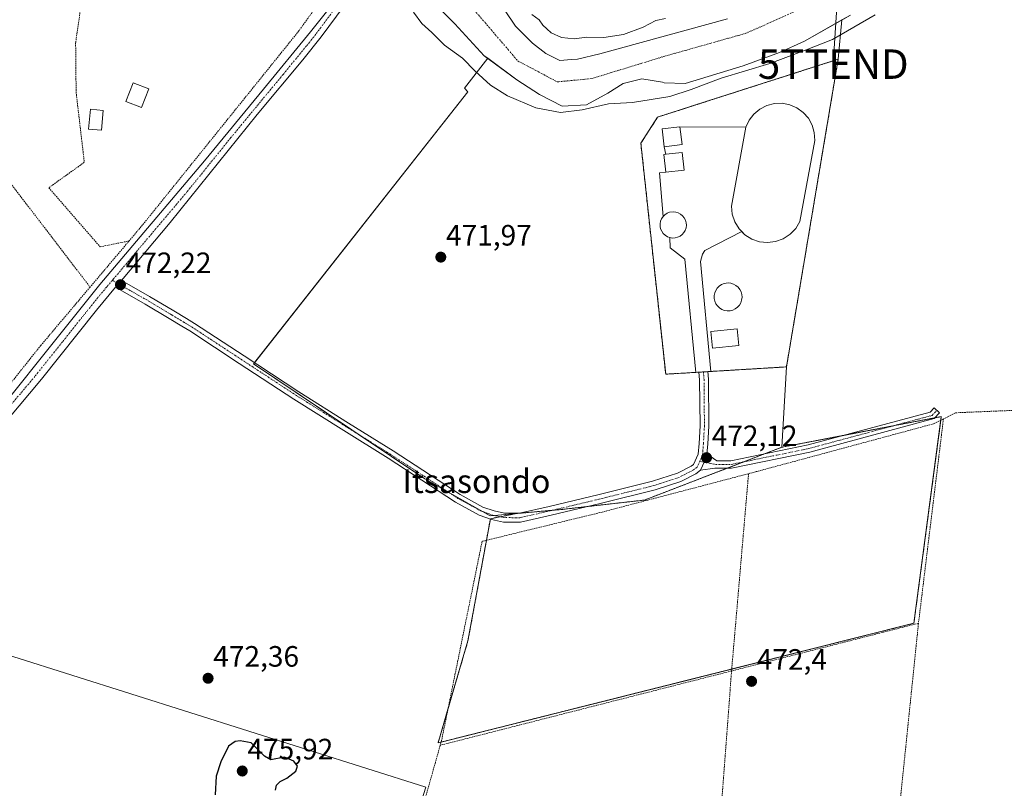
# Model space of a CAD drawing. Units: metres. Extents: x 579889 to 583320, y 4752031 to 4754384.
# Drawn here: x 580250 to 580585, y 4752706 to 4752967 of the extents above; entities that cross this region are included whole.
import ezdxf
from ezdxf.enums import TextEntityAlignment as Align

# ---------------------------------------------------------------- set-up
doc = ezdxf.new("R2010")
doc.units = ezdxf.units.M
doc.header["$MEASUREMENT"] = 0
for name, pattern in [('TRAZO_Y_PUNTO', [1, 0.5, -0.25, 0, -0.25]), ('TRAZOS', [0.75, 0.5, -0.25]), ('TRAZOSX2', [1.5, 1, -0.5])]:
    doc.linetypes.add(name, pattern=pattern)
doc.layers.get('0').update_dxf_attribs({"lineweight": 5})
for name, color, linetype, lineweight in [('Alambrada', 19, 'TRAZOS', 0), ('Arbolado forestal', 92, 'TRAZOS', 0), ('Arbolado forestal CxS', 92, 'Continuous', 0), ('Camino', 19, 'Continuous', 0), ('Camino Cxs', 19, 'Continuous', 0), ('Camino eje', 39, 'TRAZO_Y_PUNTO', 13), ('Carátula', 7, 'Continuous', 5), ('Corriente natural Cxs', 5, 'Continuous', 13), ('Corriente natural eje', 5, 'TRAZO_Y_PUNTO', 0), ('Corriente natural superficial', 5, 'Continuous', 13), ('Cultivos herbáceos CxS', 92, 'Continuous', 0), ('Curva de nivel maestra', 36, 'Continuous', 30), ('Curva de nivel normal', 36, 'Continuous', 0), ('Depósito de residuos', 6, 'Continuous', 0), ('Depósito de residuos Cxs', 6, 'Continuous', 0), ('Edificación', 1, 'Continuous', 13), ('Edificación Cxs', 1, 'Continuous', 13), ('Edificación ligera', 1, 'Continuous', 0), ('Edificación ligera Cxs', 1, 'Continuous', 0), ('Elemento construido', 1, 'Continuous', 0), ('Instalación de tratamiento de aguas', 135, 'TRAZOSX2', 0), ('Instalación de tratamiento de aguas CxS', 135, 'Continuous', 0), ('Núcleo urbano', 19, 'Continuous', 0), ('Núcleo urbano CxS', 19, 'Continuous', 0), ('Pista pavimentada', 135, 'Continuous', 13), ('Pista pavimentada Cxs', 135, 'Continuous', 0), ('Pista pavimentada eje', 135, 'TRAZO_Y_PUNTO', 0), ('Prado', 92, 'Continuous', 0), ('Prado CxS', 92, 'Continuous', 0), ('Punto de cota en terreno', 7, 'Continuous', 0), ('Rótulo de punto de cota en terreno', 19, 'Continuous', 0), ('Suelo desnudo', 252, 'Continuous', 0), ('Suelo desnudo CxS', 43, 'Continuous', 0), ('Tendido', 6, 'Continuous', 0), ('Texto cartográfico', 19, 'Continuous', 0), ('Torre de tendido puntual', 7, 'Continuous', 0)]:
    doc.layers.add(name, color=color, linetype=linetype, lineweight=lineweight)
doc.styles.add('Arial', font='txt', dxfattribs={"height": 0.2})

# ---------------------------------------------------------------- blocks, each defined once
blk = doc.blocks.new('*U161')
at = {"layer": 'Prado CxS', "color": 92, "linetype": 'Continuous', "lineweight": 0}
for points in [[(580227.83, 4752756.96, 473.06), (580388.26, 4752706.23, 472.53), (580375.27, 4752665.14, 473.22), (580375.18, 4752665.14, 473.24), (580317.21, 4752663.13, 474.92), (580274.25, 4752662.89, 476.07), (580246.83, 4752662.58, 477.46), (580161.46, 4752659.93, 479.93), (580161.45, 4752659.93, 479.93), (580161.44, 4752659.93, 479.93), (580164.48, 4752677.85, 479.99), (580167.54, 4752696.09, 478.7), (580167.55, 4752696.13, 478.7), (580168.96, 4752701.64, 478.55), (580171.16, 4752701.08, 478.8), (580171.94, 4752700.88, 478.82), (580177.15, 4752720.23, 477.22), (580173.92, 4752721.1, 477.87), (580174.66, 4752724.04, 477.26), (580175.34, 4752726.71, 476.3), (580160.28, 4752729.59, 476.62), (580157.7, 4752730.09, 476.59), (580153.05, 4752730.97, 476.95), (580150.55, 4752731.46, 476.9), (580143.57, 4752735.18, 476.45), (580156.77, 4752740.75, 475.52), (580182.52, 4752728, 475.53), (580185.77, 4752724.36, 475.78), (580193.02, 4752722.24, 475.69), (580195.91, 4752720.51, 475.83), (580227.83, 4752756.96, 473.06)], [(580199.21, 4752643.14, 478.19), (580192.47, 4752641.66, 478.59), (580192.09, 4752642.92, 478.65), (580191.96, 4752643.27, 478.67), (580191.95, 4752643.28, 478.67), (580191.95, 4752643.28, 478.67), (580191.77, 4752643.62, 478.7), (580190.48, 4752645.7, 478.89), (580190.23, 4752646.05, 478.92), (580189.86, 4752646.42, 478.95), (580184.4, 4752650.98, 479.31), (580215.47, 4752652.4, 478.3), (580223.1, 4752652.62, 477.97), (580250.21, 4752653.41, 476.81), (580238.96, 4752651.45, 477.21), (580213.89, 4752647.13, 477.93), (580213.74, 4752647.1, 477.93), (580208.88, 4752645.98, 478.14), (580208.7, 4752645.94, 478.15), (580199.21, 4752643.14, 478.19)], [(580156.6, 4752631.79, 479.89), (580151.09, 4752629.69, 479.81), (580151.04, 4752630.36, 479.93), (580150.54, 4752635.48, 480.87), (580149.27, 4752648.37, 480.2), (580158.05, 4752648.14, 480.03), (580162.09, 4752647.09, 479.98), (580163.63, 4752646.31, 479.89), (580166.03, 4752644.02, 479.56), (580166.95, 4752642.31, 479.37), (580167.19, 4752640.88, 479.29), (580166.71, 4752638.21, 479.18), (580165.81, 4752636.73, 479.38), (580165.66, 4752636.56, 479.4), (580164.63, 4752635.32, 479.51), (580163.84, 4752634.77, 479.54), (580156.6, 4752631.79, 479.89)]]:
    blk.add_polyline3d(points, close=True, dxfattribs=at)
blk = doc.blocks.new('5PATER')
at = {"layer": 'Carátula', "linetype": 'Continuous', "lineweight": 5}
h = blk.add_hatch(color=250, dxfattribs=at)
edge = h.paths.add_edge_path()
edge.add_ellipse((0, 0.01), major_axis=(-1.33, -1.34), ratio=0.999422, start_angle=0, end_angle=360)
blk = doc.blocks.new('5TTEND')
blk.add_text('5TTEND', height=10).set_placement((0, 0), align=Align.MIDDLE_CENTER)

msp = doc.modelspace()

# ---------------------------------------------------------------- linework, layer by layer
at = {"layer": 'Alambrada', "color": 19, "linetype": 'TRAZOS', "lineweight": 0}
for points in [[(580317.73, 4753030.04, 476.21), (580318.25, 4753029.26, 476.72), (580335.53, 4753014.22, 474.78), (580351.09, 4753001.33, 484.98), (580353.48, 4752995.58, 482.87), (580353.44, 4752991.58, 478.85), (580351.69, 4752973.41, 478.65), (580349.99, 4752969.98, 475.58), (580345.12, 4752963.18, 476.04), (580292.03, 4752897.26, 474.44), (580287.44, 4752891.81, 473.55)], [(580184.14, 4752993.55, 472.59), (580203.12, 4752967.73, 472.46), (580239.87, 4752920.93, 472.66), (580274.19, 4752876.13, 473.13)], [(580275.8, 4752989.74, 477.88), (580271.6, 4752975.33, 477.84), (580269.28, 4752959.1, 472.5), (580269.44, 4752942.38, 472.64), (580272.23, 4752918.54, 472.45), (580260.16, 4752909.89, 472.45), (580277.63, 4752889.82, 475.34), (580287.44, 4752891.81, 473.55)], [(580469.76, 4752846.54, 472.23), (580479.48, 4752847.11, 472.89), (580479.98, 4752847.14, 472.81), (580485.14, 4752847.47, 473.3), (580510.8, 4752849.01, 472.28), (580528.36, 4752953.57, 472.91), (580467.03, 4752933.9, 476.65), (580461.32, 4752925.01, 472.53), (580469.76, 4752846.54, 472.23)], [(580287.44, 4752891.81, 473.55), (580274.19, 4752876.13, 473.13)], [(580274.19, 4752876.13, 473.13), (580257.44, 4752856.3, 473.05), (580242.6, 4752837.64, 473.28)], [(580608.44, 4752835.09, 472.52), (580568.23, 4752833.42, 471.96), (580564.12, 4752831.31, 472.22)], [(580564.12, 4752831.31, 472.22), (580561, 4752829.73, 473.77), (580500.55, 4752813.42, 475.25), (580497.91, 4752812.72, 475.15)], [(580564.12, 4752831.31, 472.22), (580555.64, 4752761.89, 473.04)], [(580497.91, 4752812.72, 475.15), (580448.12, 4752799.66, 473.14), (580407.39, 4752789.74, 474.75), (580393.6, 4752721.98, 477.44), (580393.16, 4752720.43, 473.97)], [(580497.91, 4752812.72, 475.15), (580492.14, 4752745.69, 476.46)], [(580555.64, 4752761.89, 473.04), (580492.14, 4752745.69, 476.46)], [(580555.64, 4752761.89, 473.04), (580547.39, 4752681.64, 474.94)], [(580492.14, 4752745.69, 476.46), (580393.16, 4752720.43, 473.97)], [(580492.14, 4752745.69, 476.46), (580492, 4752743.97, 476.09), (580487.55, 4752684.69, 473.07)], [(580393.16, 4752720.43, 473.97), (580377.48, 4752665.1, 473.42), (580425.95, 4752666.05, 473.98), (580457.71, 4752665.98, 473.18), (580464.03, 4752675.42, 473.25), (580469.48, 4752680.54, 472.82), (580473.6, 4752682.77, 472.82), (580478.03, 4752684.3, 472.81), (580481.76, 4752684.69, 473.1), (580487.55, 4752684.69, 473.07)]]:
    msp.add_polyline3d(points, dxfattribs=at)
at = {"layer": 'Arbolado forestal', "color": 92, "linetype": 'TRAZOS', "lineweight": 0}
for points in [[(580393.47, 4752721.51, 472.39), (580492.19, 4752746.32, 472.16), (580554.09, 4752761.88, 472.19), (580563.24, 4752830.86, 471.84), (580563.4, 4752832.12, 471.83), (580561.24, 4752831.71, 471.81), (580547.1, 4752828.99, 472.05), (580530.23, 4752825.75, 472.06), (580509.18, 4752821.7, 472.2)], [(580509.18, 4752821.7, 472.2), (580503.38, 4752819.47, 472.25), (580496.28, 4752816.74, 472.13), (580490.77, 4752814.62, 471.94), (580485.92, 4752812.75, 471.88), (580462.53, 4752803.76, 471.57), (580442.99, 4752801.53, 471.86), (580434.18, 4752800.53, 471.73), (580431.23, 4752800.27, 471.8), (580419.07, 4752799.18, 472.1)], [(580419.07, 4752799.18, 472.1), (580413.47, 4752798.07, 472.08), (580410.21, 4752797.43, 472.04), (580410.19, 4752797.33, 472.03), (580408.86, 4752790.1, 471.97), (580402.59, 4752755.95, 472.22), (580395.78, 4752732.69, 472.29), (580392.43, 4752721.25, 472.31), (580393.47, 4752721.51, 472.39)]]:
    msp.add_polyline3d(points, dxfattribs=at)
at = {"layer": 'Arbolado forestal CxS', "color": 92, "linetype": 'Continuous', "lineweight": 0}
msp.add_polyline3d([(580419.07, 4752799.18, 472.1), (580434.18, 4752800.53, 471.73), (580462.53, 4752803.76, 471.57), (580485.92, 4752812.75, 471.88), (580509.18, 4752821.7, 472.2), (580563.4, 4752832.12, 471.83), (580554.09, 4752761.87, 472.19), (580392.43, 4752721.25, 472.31), (580402.59, 4752755.95, 472.22), (580410.21, 4752797.43, 472.04), (580419.07, 4752799.18, 472.1)], close=True, dxfattribs=at)
at = {"layer": 'Camino', "color": 19, "linetype": 'Continuous', "lineweight": 0}
for points in [[(580483.79, 4752819.43, 472.06), (580487.19, 4752817.12, 472), (580491.91, 4752817.12, 472.03), (580518.11, 4752822.49, 472.1), (580559.63, 4752833.65, 471.84), (580560.97, 4752835.13, 471.77), (580562.82, 4752833.45, 471.81), (580560.98, 4752831.43, 471.82), (580518.68, 4752820.05, 471.8), (580492.17, 4752814.62, 471.98), (580486.42, 4752814.62, 471.92), (580481.63, 4752813.94, 471.92)], [(580483.79, 4752819.43, 472.06), (580483.72, 4752818.58, 472.05), (580481.63, 4752813.94, 471.92)]]:
    msp.add_polyline3d(points, dxfattribs=at)
at = {"layer": 'Camino Cxs', "color": 19, "linetype": 'Continuous', "lineweight": 0}
msp.add_polyline3d([(580481.63, 4752813.94, 471.92), (580483.72, 4752818.58, 472.05), (580483.79, 4752819.43, 472.06), (580487.19, 4752817.12, 472), (580491.91, 4752817.12, 472.03), (580518.11, 4752822.49, 472.1), (580559.63, 4752833.65, 471.84), (580560.97, 4752835.13, 471.77), (580562.82, 4752833.45, 471.81), (580560.98, 4752831.43, 471.82), (580518.68, 4752820.05, 471.8), (580492.17, 4752814.62, 471.98), (580486.42, 4752814.62, 471.92), (580481.63, 4752813.94, 471.92)], close=True, dxfattribs=at)
at = {"layer": 'Camino eje', "color": 39, "linetype": 'TRAZO_Y_PUNTO', "lineweight": 13}
msp.add_polyline3d([(580481.33, 4752816.94, 472.02), (580486.8, 4752815.87, 471.96), (580492.04, 4752815.87, 472), (580518.39, 4752821.27, 471.95), (580560.3, 4752832.54, 471.83), (580561.89, 4752834.29, 471.79)], dxfattribs=at)
at = {"layer": 'Corriente natural Cxs', "color": 5, "linetype": 'Continuous', "lineweight": 13}
for points in [[(580532.52, 4752968.53, 467.88), (580516.92, 4752959.73, 468.44), (580508.4, 4752955.81, 468.68), (580496.04, 4752951.34, 469.17), (580476.32, 4752945.26, 468.71), (580469.2, 4752945.5, 468.26), (580468.72, 4752945.82, 468.27), (580461.68, 4752946.86, 468.27), (580455.28, 4752945.34, 468.53), (580450.12, 4752942.06, 469.16), (580442.88, 4752938.06, 469.25), (580434.62, 4752937.6, 469.56), (580426.91, 4752941.54, 468.71), (580419.23, 4752946.56, 468.93), (580408.12, 4752954.76, 468.58), (580398.07, 4752965.61, 468.48), (580381.2, 4752982.38, 468.41)], [(580415, 4752970.38, 468.77), (580418.7, 4752964.82, 468.96), (580424.52, 4752959, 468.67), (580429.02, 4752955.56, 468.84), (580433.78, 4752953.18, 469.17), (580437.76, 4752953.46, 469.23), (580439.8, 4752953.58, 468.96), (580447.4, 4752955.34, 469.31), (580490.72, 4752967.25, 468.4)]]:
    msp.add_polyline3d(points, dxfattribs=at)
at = {"layer": 'Corriente natural eje', "color": 5, "linetype": 'TRAZO_Y_PUNTO', "lineweight": 0}
msp.add_polyline3d([(580379.32, 4752992.91, 468.36), (580380.87, 4752991.81, 468.35), (580390.92, 4752983.6, 468.36), (580401.12, 4752974.47, 468.41), (580419.58, 4752952.92, 468.9), (580432.98, 4752945.88, 469.03), (580444.63, 4752946.98, 469.15), (580469.02, 4752954.46, 468.26), (580497.02, 4752962.38, 468), (580537.45, 4752980.41, 467.79), (580543.22, 4752984.78, 467.8)], dxfattribs=at)
at = {"layer": 'Corriente natural superficial', "color": 5, "linetype": 'Continuous', "lineweight": 13}
for points in [[(580532.52, 4752968.53, 467.88), (580516.92, 4752959.73, 468.44), (580508.4, 4752955.81, 468.68), (580496.04, 4752951.34, 469.17), (580476.32, 4752945.26, 468.71), (580469.2, 4752945.5, 468.26), (580468.72, 4752945.82, 468.27), (580461.68, 4752946.86, 468.27), (580455.28, 4752945.34, 468.53), (580450.12, 4752942.06, 469.16), (580442.88, 4752938.06, 469.25), (580434.62, 4752937.6, 469.56), (580426.91, 4752941.54, 468.71), (580419.23, 4752946.56, 468.93), (580408.12, 4752954.76, 468.58), (580398.07, 4752965.61, 468.48), (580381.2, 4752982.38, 468.41)], [(580415, 4752970.38, 468.77), (580418.7, 4752964.82, 468.96), (580424.52, 4752959, 468.67), (580429.02, 4752955.56, 468.84), (580433.78, 4752953.18, 469.17), (580437.76, 4752953.46, 469.23), (580439.8, 4752953.58, 468.96), (580447.4, 4752955.34, 469.31), (580490.72, 4752967.25, 468.4)]]:
    msp.add_polyline3d(points, dxfattribs=at)
at = {"layer": 'Cultivos herbáceos CxS', "color": 92, "linetype": 'Continuous', "lineweight": 0}
msp.add_polyline3d([(580528.36, 4752953.57, 472.19), (580478.54, 4752937.59, 472.55), (580467.03, 4752933.9, 472.54), (580461.32, 4752925.01, 471.85), (580469.76, 4752846.54, 471.93), (580479.48, 4752847.11, 471.84), (580479.98, 4752847.14, 471.81), (580485.13, 4752847.47, 471.9), (580485.14, 4752847.47, 471.9), (580510.8, 4752849.01, 471.91), (580509.18, 4752821.7, 472.2), (580485.92, 4752812.75, 471.88), (580462.53, 4752803.76, 471.57), (580434.18, 4752800.53, 471.73), (580419.07, 4752799.18, 472.1), (580410.14, 4752798.38, 472.09), (580387.89, 4752810.94, 472.1), (580329.75, 4752850.06, 472.18), (580402.52, 4752942.53, 472.2), (580401.39, 4752943.74, 472.22), (580409.29, 4752953.9, 468.62), (580419.23, 4752946.56, 468.93), (580426.91, 4752941.54, 468.71), (580434.62, 4752937.6, 469.56), (580442.88, 4752938.06, 469.25), (580450.12, 4752942.06, 469.16), (580455.28, 4752945.34, 468.53), (580461.68, 4752946.86, 468.27), (580468.72, 4752945.82, 468.27), (580469.2, 4752945.5, 468.26), (580476.32, 4752945.26, 468.71), (580496.04, 4752951.34, 469.17), (580508.4, 4752955.81, 468.68), (580516.92, 4752959.73, 468.44), (580529.64, 4752966.91, 468.06), (580528.36, 4752953.57, 472.19)], close=True, dxfattribs=at)
for points in [[(580529.64, 4752966.91, 468.06), (580516.92, 4752959.73, 468.44), (580508.4, 4752955.81, 468.68), (580496.04, 4752951.34, 469.17), (580476.32, 4752945.26, 468.71), (580469.2, 4752945.5, 468.26), (580468.72, 4752945.82, 468.27), (580461.68, 4752946.86, 468.27), (580455.28, 4752945.34, 468.53), (580450.12, 4752942.06, 469.16), (580442.88, 4752938.06, 469.25), (580434.62, 4752937.6, 469.56), (580426.91, 4752941.54, 468.71), (580419.23, 4752946.56, 468.93), (580409.29, 4752953.9, 468.62)], [(580528.36, 4752953.57, 472.19), (580529.64, 4752966.91, 468.06)], [(580409.29, 4752953.9, 468.62), (580401.39, 4752943.75, 472.22), (580402.52, 4752942.53, 472.2), (580330.03, 4752850.41, 472.2), (580329.75, 4752850.06, 472.18), (580365.28, 4752826.15, 472.11), (580387.89, 4752810.94, 472.1), (580396.55, 4752806.05, 472.08), (580407.51, 4752799.86, 471.96), (580410.14, 4752798.38, 472.09), (580411.56, 4752798.5, 472.17), (580419.07, 4752799.18, 472.1)], [(580528.36, 4752953.57, 472.19), (580478.54, 4752937.59, 472.55), (580467.03, 4752933.9, 472.54), (580461.32, 4752925.01, 471.85), (580469.76, 4752846.54, 471.93)], [(580469.76, 4752846.54, 471.93), (580479.48, 4752847.11, 471.84), (580479.98, 4752847.14, 471.81), (580482.34, 4752847.29, 471.76), (580482.6, 4752847.31, 471.77), (580484.06, 4752847.4, 471.84), (580485.13, 4752847.47, 471.9), (580485.14, 4752847.47, 471.9), (580510.8, 4752849.01, 471.91)], [(580509.18, 4752821.7, 472.2), (580510.8, 4752849.01, 471.91)], [(580509.18, 4752821.7, 472.2), (580503.38, 4752819.47, 472.25), (580496.28, 4752816.74, 472.13), (580490.77, 4752814.62, 471.94), (580485.92, 4752812.75, 471.88), (580462.53, 4752803.76, 471.57), (580442.99, 4752801.53, 471.86), (580434.18, 4752800.53, 471.73), (580431.23, 4752800.27, 471.8), (580419.07, 4752799.18, 472.1)]]:
    msp.add_polyline3d(points, dxfattribs=at)
at = {"layer": 'Curva de nivel maestra', "color": 36, "linetype": 'Continuous', "lineweight": 30}
msp.add_polyline3d([(580337.24, 4752705.23, 475), (580337.57, 4752706.9, 475), (580338.78, 4752708.17, 475), (580341, 4752709.21, 475), (580344.04, 4752711.66, 475), (580344.67, 4752713.35, 475), (580343.41, 4752715.08, 475), (580340.26, 4752716.41, 475), (580335.64, 4752715.5, 475), (580333.48, 4752716.73, 475), (580328.89, 4752721.24, 475), (580325.14, 4752721.92, 475), (580323.43, 4752721.69, 475), (580321.24, 4752720.14, 475), (580318.67, 4752714.79, 475), (580317.04, 4752709.88, 475), (580316.66, 4752703.6, 475)], dxfattribs=at)
at = {"layer": 'Curva de nivel normal', "color": 36, "linetype": 'Continuous', "lineweight": 0}
for points in [[(580384.13, 4752969.5, 470), (580386.96, 4752965.73, 470), (580390.34, 4752962.67, 470), (580394.64, 4752958.38, 470), (580400.76, 4752953.89, 470), (580405.05, 4752949.54, 470), (580410.28, 4752944.75, 470), (580416.03, 4752941.09, 470), (580425.67, 4752937.04, 470), (580434, 4752935.44, 470), (580441.34, 4752936.32, 470), (580450.34, 4752938.43, 470), (580458.52, 4752938.86, 470), (580471.13, 4752940.91, 470), (580478.44, 4752943.25, 470), (580488.61, 4752947.1, 470), (580505.16, 4752952.16, 470), (580516.97, 4752956.54, 470), (580526.38, 4752960.27, 470), (580540.9, 4752968.64, 470)], [(580424.3, 4752968.74, 470), (580426.76, 4752966.95, 470), (580427.97, 4752965.18, 470), (580429.4, 4752963.9, 470), (580430.8, 4752962.49, 470), (580434.35, 4752960.91, 470), (580438.61, 4752960.52, 470), (580443, 4752961.01, 470), (580448.79, 4752960.92, 470), (580455.47, 4752962, 470), (580462.12, 4752964.49, 470), (580466.44, 4752966.77, 470), (580469.74, 4752967.41, 470)]]:
    msp.add_polyline3d(points, dxfattribs=at)
at = {"layer": 'Depósito de residuos', "color": 6, "linetype": 'Continuous', "lineweight": 0}
for points in [[(580495.6, 4752894.98, 476.09), (580494.69, 4752895.9, 476.14), (580493.25, 4752898.26, 476.36), (580492.37, 4752900.9, 476.27), (580492.12, 4752903.65, 476.42), (580497, 4752930.46, 475.93), (580498.12, 4752932.85, 476.44), (580499.73, 4752934.94, 476.21), (580501.78, 4752936.64, 475.03), (580504.12, 4752937.84, 476.46), (580506.69, 4752938.51, 475.43), (580509.33, 4752938.59, 475.42), (580511.94, 4752938.09, 476.29), (580514.37, 4752937.04, 475.98), (580516.51, 4752935.48, 475.47), (580518.25, 4752933.48, 476.05), (580519.52, 4752931.16, 476.41), (580520.25, 4752928.61, 475.92), (580520.39, 4752925.97, 475.58), (580515.32, 4752898.46, 476.41), (580513.92, 4752896.07, 476.46), (580512.01, 4752894.07, 476.47), (580509.69, 4752892.55, 476.24), (580507.09, 4752891.58, 476.14)], [(580471.16, 4752892.94, 471.52), (580470.32, 4752893.25, 471.35), (580469.57, 4752893.73, 471.33), (580468.92, 4752894.34, 471.71), (580468.41, 4752895.08, 472.01), (580468.05, 4752895.9, 472.03), (580467.87, 4752896.77, 472.06), (580467.85, 4752897.66, 472.09), (580468.03, 4752898.55, 472.16), (580468.37, 4752899.36, 472.19), (580468.85, 4752900.11, 472.13), (580469.49, 4752900.74, 471.96), (580470.25, 4752901.24, 471.89), (580471.07, 4752901.56, 471.84), (580472.31, 4752901.73, 471.86), (580473.19, 4752901.64, 471.92), (580474.05, 4752901.38, 471.99), (580474.83, 4752900.96, 472), (580475.52, 4752900.39, 472.08), (580476.07, 4752899.68, 472.13), (580476.47, 4752898.89, 472.01), (580476.71, 4752898.02, 471.92), (580476.79, 4752897.14, 471.99), (580476.67, 4752896.24, 472.07), (580476.37, 4752895.4, 472.16), (580475.92, 4752894.63, 472.28), (580475.32, 4752893.96, 472.18), (580474.62, 4752893.42, 471.99), (580473.8, 4752893.05, 471.91), (580472.94, 4752892.84, 471.77)], [(580507.09, 4752891.58, 476.14), (580504.35, 4752891.26, 475.95), (580501.58, 4752891.55, 475.89), (580498.98, 4752892.46, 476.24), (580496.64, 4752893.93, 476.17), (580495.6, 4752894.98, 476.09)], [(580472.94, 4752892.84, 471.77), (580472.05, 4752892.8, 471.59), (580471.17, 4752892.94, 471.53), (580471.16, 4752892.94, 471.52)], [(580491.62, 4752868.1, 472.09), (580490.67, 4752868.07, 472.1), (580489.73, 4752868.22, 472.04), (580488.85, 4752868.55, 471.89), (580488.05, 4752869.04, 471.53), (580487.37, 4752869.71, 471.35), (580486.81, 4752870.47, 471.63), (580486.44, 4752871.34, 471.94), (580486.24, 4752872.27, 472.05), (580486.23, 4752873.22, 471.99), (580486.42, 4752874.15, 471.83), (580486.78, 4752875.01, 471.81), (580487.29, 4752875.81, 471.94), (580487.96, 4752876.47, 472.13), (580488.76, 4752877, 472.32), (580489.64, 4752877.34, 472.49), (580490.96, 4752877.52, 472.48), (580491.89, 4752877.44, 472.37), (580492.8, 4752877.16, 472.5), (580493.62, 4752876.69, 472.65), (580494.35, 4752876.09, 472.62), (580494.94, 4752875.35, 472.39), (580495.37, 4752874.51, 472.27), (580495.62, 4752873.59, 472.25), (580495.69, 4752872.65, 472.29), (580495.57, 4752871.72, 472.26), (580495.26, 4752870.81, 472.19), (580494.78, 4752870.01, 472.17), (580494.14, 4752869.3, 472.14), (580493.39, 4752868.72, 472.03), (580492.53, 4752868.32, 472.02), (580491.62, 4752868.1, 472.09)]]:
    msp.add_polyline3d(points, dxfattribs=at)
at = {"layer": 'Depósito de residuos Cxs', "color": 6, "linetype": 'Continuous', "lineweight": 0}
for points in [[(580507.09, 4752891.58, 476.14), (580504.35, 4752891.26, 475.95), (580501.58, 4752891.55, 475.89), (580498.98, 4752892.46, 476.24), (580496.64, 4752893.93, 476.17), (580494.69, 4752895.9, 476.14), (580493.25, 4752898.26, 476.36), (580492.37, 4752900.9, 476.27), (580492.12, 4752903.65, 476.42), (580497, 4752930.46, 475.93), (580498.12, 4752932.85, 476.44), (580499.73, 4752934.94, 476.21), (580501.78, 4752936.64, 475.03), (580504.12, 4752937.84, 476.46), (580506.69, 4752938.51, 475.43), (580509.33, 4752938.59, 475.42), (580511.94, 4752938.09, 476.29), (580514.37, 4752937.04, 475.98), (580516.51, 4752935.48, 475.47), (580518.25, 4752933.48, 476.05), (580519.52, 4752931.16, 476.41), (580520.25, 4752928.61, 475.92), (580520.39, 4752925.97, 475.58), (580515.32, 4752898.46, 476.41), (580513.92, 4752896.07, 476.46), (580512.01, 4752894.07, 476.47), (580509.69, 4752892.55, 476.24), (580507.09, 4752891.58, 476.14)], [(580472.94, 4752892.84, 471.77), (580472.05, 4752892.8, 471.59), (580471.17, 4752892.94, 471.53), (580470.32, 4752893.25, 471.35), (580469.57, 4752893.73, 471.33), (580468.92, 4752894.34, 471.71), (580468.41, 4752895.08, 472.01), (580468.05, 4752895.9, 472.03), (580467.87, 4752896.77, 472.06), (580467.85, 4752897.66, 472.09), (580468.03, 4752898.55, 472.16), (580468.37, 4752899.36, 472.19), (580468.85, 4752900.11, 472.13), (580469.49, 4752900.74, 471.96), (580470.25, 4752901.24, 471.89), (580471.07, 4752901.56, 471.84), (580472.31, 4752901.73, 471.86), (580473.19, 4752901.64, 471.92), (580474.05, 4752901.38, 471.99), (580474.83, 4752900.96, 472), (580475.52, 4752900.39, 472.08), (580476.07, 4752899.68, 472.13), (580476.47, 4752898.89, 472.01), (580476.71, 4752898.02, 471.92), (580476.79, 4752897.14, 471.99), (580476.67, 4752896.24, 472.07), (580476.37, 4752895.4, 472.16), (580475.92, 4752894.63, 472.28), (580475.32, 4752893.96, 472.18), (580474.62, 4752893.42, 471.99), (580473.8, 4752893.05, 471.91), (580472.94, 4752892.84, 471.77)], [(580491.62, 4752868.1, 472.09), (580490.67, 4752868.07, 472.1), (580489.73, 4752868.22, 472.04), (580488.85, 4752868.55, 471.89), (580488.05, 4752869.04, 471.53), (580487.37, 4752869.71, 471.35), (580486.81, 4752870.47, 471.63), (580486.44, 4752871.34, 471.94), (580486.24, 4752872.27, 472.05), (580486.23, 4752873.22, 471.99), (580486.42, 4752874.15, 471.83), (580486.78, 4752875.01, 471.81), (580487.29, 4752875.81, 471.94), (580487.96, 4752876.47, 472.13), (580488.76, 4752877, 472.32), (580489.64, 4752877.34, 472.49), (580490.96, 4752877.52, 472.48), (580491.89, 4752877.44, 472.37), (580492.8, 4752877.16, 472.5), (580493.62, 4752876.69, 472.65), (580494.35, 4752876.09, 472.62), (580494.94, 4752875.35, 472.39), (580495.37, 4752874.51, 472.27), (580495.62, 4752873.59, 472.25), (580495.69, 4752872.65, 472.29), (580495.57, 4752871.72, 472.26), (580495.26, 4752870.81, 472.19), (580494.78, 4752870.01, 472.17), (580494.14, 4752869.3, 472.14), (580493.39, 4752868.72, 472.03), (580492.53, 4752868.32, 472.02), (580491.62, 4752868.1, 472.09)]]:
    msp.add_polyline3d(points, close=True, dxfattribs=at)
at = {"layer": 'Edificación', "color": 1, "linetype": 'Continuous', "lineweight": 13}
for points in [[(580475.31, 4752924.54, 474.99), (580469.28, 4752923.82, 474.74), (580468.55, 4752929.86, 474.77), (580474.59, 4752930.59, 474.08)], [(580474.59, 4752930.59, 474.08), (580474.6, 4752930.59, 474.06)], [(580474.6, 4752930.59, 474.06), (580475.31, 4752924.54, 474.99)], [(580469.78, 4752921.25, 475.59), (580469.79, 4752921.25, 475.61), (580475.39, 4752921.81, 473.5), (580476.01, 4752915.82, 477.4)], [(580476.01, 4752915.82, 477.4), (580469.78, 4752915.17, 476.29), (580469.15, 4752921.18, 474.32), (580469.78, 4752921.25, 475.59)], [(580494.64, 4752856.3, 474.4), (580485.67, 4752855.41, 475.29), (580485.12, 4752861.01, 473.48), (580494.09, 4752861.89, 474.77), (580494.64, 4752856.3, 474.4)]]:
    msp.add_polyline3d(points, dxfattribs=at)
at = {"layer": 'Edificación Cxs', "color": 1, "linetype": 'Continuous', "lineweight": 13}
for points in [[(580475.31, 4752924.54, 474.99), (580469.28, 4752923.82, 474.74), (580468.55, 4752929.86, 474.77), (580474.6, 4752930.59, 474.06), (580475.31, 4752924.54, 474.99)], [(580476.01, 4752915.82, 477.4), (580469.78, 4752915.17, 476.29), (580469.15, 4752921.18, 474.32), (580469.79, 4752921.25, 475.61), (580475.39, 4752921.81, 473.5), (580476.01, 4752915.82, 477.4)], [(580494.64, 4752856.3, 474.4), (580485.67, 4752855.41, 475.29), (580485.12, 4752861.01, 473.48), (580494.09, 4752861.89, 474.77), (580494.64, 4752856.3, 474.4)]]:
    msp.add_polyline3d(points, close=True, dxfattribs=at)
at = {"layer": 'Edificación ligera', "color": 1, "linetype": 'Continuous', "lineweight": 0}
for points in [[(580294.14, 4752943.48, 475.34), (580291.67, 4752937.16, 475.49), (580286.35, 4752939.25, 475.45), (580288.84, 4752945.57, 474.79), (580294.14, 4752943.48, 475.34)], [(580278.67, 4752936.14, 473.82), (580278.04, 4752929.41, 473.86), (580273.65, 4752929.84, 473.83), (580274.3, 4752936.56, 473.14), (580278.67, 4752936.14, 473.82)]]:
    msp.add_polyline3d(points, dxfattribs=at)
at = {"layer": 'Edificación ligera Cxs', "color": 1, "linetype": 'Continuous', "lineweight": 0}
for points in [[(580294.14, 4752943.48, 475.34), (580291.67, 4752937.16, 475.49), (580286.35, 4752939.25, 475.45), (580288.84, 4752945.57, 474.79), (580294.14, 4752943.48, 475.34)], [(580278.67, 4752936.14, 473.82), (580278.04, 4752929.41, 473.86), (580273.65, 4752929.84, 473.83), (580274.3, 4752936.56, 473.14), (580278.67, 4752936.14, 473.82)]]:
    msp.add_polyline3d(points, close=True, dxfattribs=at)
at = {"layer": 'Elemento construido', "color": 1, "linetype": 'Continuous', "lineweight": 0}
for points in [[(580474.59, 4752930.59, 474.07), (580496.99, 4752930.46, 475.93)], [(580469.27, 4752923.82, 474.74), (580469.78, 4752921.24, 475.6)], [(580469.77, 4752915.18, 476.26), (580467.65, 4752915.01, 471.76), (580468.85, 4752900.12, 472.13)], [(580495.6, 4752894.98, 476.09), (580483.03, 4752888.54, 471.77), (580482.23, 4752887.34, 471.81), (580481.59, 4752884.78, 471.88), (580485.13, 4752847.47, 473.3)], [(580471.16, 4752892.95, 471.52), (580471.23, 4752889.42, 471.79), (580476.23, 4752885.58, 471.7), (580479.98, 4752847.15, 472.8)]]:
    msp.add_polyline3d(points, dxfattribs=at)
at = {"layer": 'Instalación de tratamiento de aguas', "color": 135, "linetype": 'TRAZOSX2', "lineweight": 0}
for points in [[(580469.76, 4752846.54, 471.93), (580461.32, 4752925.01, 471.85), (580467.03, 4752933.9, 472.54), (580478.54, 4752937.59, 472.55), (580528.36, 4752953.57, 472.19), (580524.64, 4752931.41, 471.89), (580511.02, 4752850.34, 471.92), (580510.8, 4752849.01, 471.91), (580485.14, 4752847.47, 471.9), (580485.13, 4752847.47, 471.9)], [(580479.48, 4752847.11, 471.84), (580469.76, 4752846.54, 471.93)], [(580482.34, 4752847.29, 471.76), (580479.98, 4752847.14, 471.81), (580479.48, 4752847.11, 471.84)], [(580482.6, 4752847.31, 471.77), (580482.34, 4752847.29, 471.76)], [(580484.06, 4752847.4, 471.84), (580482.6, 4752847.31, 471.77)], [(580485.13, 4752847.47, 471.9), (580484.06, 4752847.4, 471.84)]]:
    msp.add_polyline3d(points, dxfattribs=at)
at = {"layer": 'Instalación de tratamiento de aguas CxS', "color": 135, "linetype": 'Continuous', "lineweight": 0}
msp.add_polyline3d([(580479.48, 4752847.11, 471.84), (580469.76, 4752846.54, 471.93), (580461.32, 4752925.01, 471.85), (580467.03, 4752933.9, 472.54), (580478.54, 4752937.59, 472.55), (580528.36, 4752953.57, 472.19), (580524.64, 4752931.41, 471.89), (580511.02, 4752850.34, 471.92), (580510.8, 4752849.01, 471.91), (580485.14, 4752847.47, 471.9), (580485.13, 4752847.47, 471.9), (580479.98, 4752847.14, 471.81), (580479.48, 4752847.11, 471.84)], close=True, dxfattribs=at)
at = {"layer": 'Núcleo urbano', "color": 19, "linetype": 'Continuous', "lineweight": 0}
for points in [[(580528.36, 4752953.57, 472.19), (580478.54, 4752937.59, 472.55), (580467.03, 4752933.9, 472.54), (580461.32, 4752925.01, 471.85), (580469.76, 4752846.54, 471.93)], [(580510.8, 4752849.01, 471.91), (580511.02, 4752850.34, 471.92), (580524.64, 4752931.41, 471.89), (580528.36, 4752953.57, 472.19)], [(580469.76, 4752846.54, 471.93), (580479.48, 4752847.11, 471.84), (580479.98, 4752847.14, 471.81), (580482.34, 4752847.29, 471.76), (580482.6, 4752847.31, 471.77), (580484.06, 4752847.4, 471.84), (580485.13, 4752847.47, 471.9), (580485.14, 4752847.47, 471.9), (580510.8, 4752849.01, 471.91)]]:
    msp.add_polyline3d(points, dxfattribs=at)
at = {"layer": 'Núcleo urbano CxS', "color": 19, "linetype": 'Continuous', "lineweight": 0}
msp.add_polyline3d([(580510.8, 4752849.01, 471.91), (580485.14, 4752847.47, 471.9), (580485.13, 4752847.47, 471.9), (580479.98, 4752847.14, 471.81), (580479.48, 4752847.11, 471.84), (580469.76, 4752846.54, 471.93), (580461.32, 4752925.01, 471.85), (580467.03, 4752933.9, 472.54), (580478.54, 4752937.59, 472.55), (580528.36, 4752953.57, 472.19), (580524.64, 4752931.41, 471.89), (580511.02, 4752850.34, 471.92), (580510.8, 4752849.01, 471.91)], close=True, dxfattribs=at)
at = {"layer": 'Pista pavimentada', "color": 135, "linetype": 'Continuous', "lineweight": 13}
for points in [[(580217.74, 4752803.82, 472.37), (580219.32, 4752805.02, 472.48), (580229.01, 4752816.48, 472.38), (580277.52, 4752877.05, 471.98), (580313.03, 4752919.07, 471.66), (580333.15, 4752943.44, 471.58), (580349.03, 4752962.88, 471.76), (580366.16, 4752984.42, 472.41)], [(580369.01, 4752982.89, 471.97), (580365.44, 4752978.38, 472.39), (580352.72, 4752961.19, 471.64), (580346.47, 4752953.38, 471.55), (580331, 4752934.78, 471.53), (580301.4, 4752898.11, 471.71), (580284.82, 4752878.4, 472.16)], [(580282.86, 4752876.07, 472.11), (580284.82, 4752878.4, 472.16)], [(580282.86, 4752876.07, 472.11), (580284.82, 4752878.4, 472.16)], [(580284.82, 4752878.4, 472.16), (580285.9, 4752877.77, 472.13), (580294.4, 4752872.95, 472.03), (580302.66, 4752868.02, 471.89), (580306.92, 4752865.41, 472.01), (580309.69, 4752863.76, 471.99), (580326.5, 4752852.72, 472.06), (580345.09, 4752840.55, 472.2), (580362.03, 4752829.94, 472.3), (580377.12, 4752820.53, 472.22), (580399.94, 4752805.63, 472.25), (580407.67, 4752801.39, 472), (580411.45, 4752800.06, 472.21), (580414.94, 4752799.28, 472.12), (580420.06, 4752799.27, 472.11), (580430.14, 4752801.55, 471.83), (580446.73, 4752805.51, 471.98), (580465.32, 4752810.13, 471.98), (580473.75, 4752812.85, 471.77), (580478.37, 4752815.25, 471.98), (580479.21, 4752815.88, 472), (580480.77, 4752819.35, 472.09), (580481.09, 4752822.97, 472.12), (580481.42, 4752829, 472.09), (580481.29, 4752844.66, 471.8), (580481.07, 4752847.18, 471.75), (580482.34, 4752847.29, 471.76)], [(580282.86, 4752876.07, 472.11), (580276.32, 4752868.3, 471.87), (580257.65, 4752844.81, 472.13), (580234.23, 4752817.03, 472.39), (580217.45, 4752796.19, 472.71), (580193.44, 4752767.35, 473.3), (580183.76, 4752756.19, 473.66), (580181.99, 4752754.43, 473.74), (580176.49, 4752748.45, 473.84), (580171.06, 4752744.15, 474.11), (580166.17, 4752740.84, 474.89), (580162.73, 4752737.8, 475.22), (580161.98, 4752737.04, 475.28)], [(580481.63, 4752813.94, 471.92), (580479.96, 4752812.7, 471.84), (580474.92, 4752810.07, 471.66), (580466.15, 4752807.24, 471.87), (580447.44, 4752802.6, 471.94), (580430.82, 4752798.62, 471.84), (580420.39, 4752796.27, 471.92), (580414.6, 4752796.28, 471.92), (580410.62, 4752797.18, 472.04), (580406.44, 4752798.65, 471.88), (580398.39, 4752803.05, 472.05), (580386.88, 4752810.57, 472.05), (580375.5, 4752818.01, 472.22), (580360.45, 4752827.4, 472.17), (580343.47, 4752838.02, 472.08), (580324.86, 4752850.21, 472.06), (580308.09, 4752861.21, 472.1), (580305.37, 4752862.84, 472.08), (580301.1, 4752865.45, 471.94), (580292.89, 4752870.35, 472.12), (580284.4, 4752875.17, 472.06), (580282.86, 4752876.07, 472.11)], [(580482.34, 4752847.29, 471.76), (580484.06, 4752847.44, 471.84), (580484.06, 4752847.4, 471.84)], [(580484.06, 4752847.4, 471.84), (580484.28, 4752844.8, 471.84), (580484.42, 4752828.93, 472.1), (580484.08, 4752822.76, 472.08), (580483.79, 4752819.43, 472.06)], [(580483.79, 4752819.43, 472.06), (580483.72, 4752818.58, 472.05), (580481.63, 4752813.94, 471.92)]]:
    msp.add_polyline3d(points, dxfattribs=at)
at = {"layer": 'Pista pavimentada Cxs', "color": 135, "linetype": 'Continuous', "lineweight": 0}
for points in [[(580229.01, 4752816.48, 472.38), (580277.52, 4752877.05, 471.98), (580313.03, 4752919.07, 471.66), (580333.15, 4752943.44, 471.58), (580349.03, 4752962.88, 471.76), (580366.16, 4752984.42, 472.41)], [(580365.44, 4752978.38, 472.39), (580352.72, 4752961.19, 471.64), (580346.47, 4752953.38, 471.55), (580331, 4752934.78, 471.53), (580301.4, 4752898.11, 471.71), (580284.82, 4752878.4, 472.16), (580282.86, 4752876.07, 472.11), (580276.32, 4752868.3, 471.87), (580257.65, 4752844.81, 472.13), (580234.23, 4752817.03, 472.39)]]:
    msp.add_polyline3d(points, dxfattribs=at)
msp.add_polyline3d([(580483.79, 4752819.43, 472.06), (580483.72, 4752818.58, 472.05), (580481.63, 4752813.94, 471.92), (580479.96, 4752812.7, 471.84), (580474.92, 4752810.07, 471.66), (580466.15, 4752807.24, 471.87), (580447.44, 4752802.6, 471.94), (580430.82, 4752798.62, 471.84), (580420.39, 4752796.27, 471.92), (580414.6, 4752796.28, 471.92), (580410.62, 4752797.18, 472.04), (580406.44, 4752798.65, 471.88), (580398.39, 4752803.05, 472.05), (580386.88, 4752810.57, 472.05), (580375.5, 4752818.01, 472.22), (580360.45, 4752827.4, 472.17), (580343.47, 4752838.02, 472.08), (580324.86, 4752850.21, 472.06), (580308.09, 4752861.21, 472.1), (580305.37, 4752862.84, 472.08), (580301.1, 4752865.45, 471.94), (580292.89, 4752870.35, 472.12), (580284.4, 4752875.17, 472.06), (580282.86, 4752876.07, 472.11), (580284.82, 4752878.4, 472.16), (580285.9, 4752877.77, 472.13), (580294.4, 4752872.95, 472.03), (580302.66, 4752868.02, 471.89), (580306.92, 4752865.41, 472.01), (580309.69, 4752863.76, 471.99), (580326.5, 4752852.72, 472.06), (580345.09, 4752840.55, 472.2), (580362.03, 4752829.94, 472.3), (580377.12, 4752820.53, 472.22), (580399.94, 4752805.63, 472.25), (580407.67, 4752801.39, 472), (580411.45, 4752800.06, 472.21), (580414.94, 4752799.28, 472.12), (580420.06, 4752799.27, 472.11), (580430.14, 4752801.55, 471.83), (580446.73, 4752805.51, 471.98), (580465.32, 4752810.13, 471.98), (580473.75, 4752812.85, 471.77), (580478.37, 4752815.25, 471.98), (580479.21, 4752815.88, 472), (580480.77, 4752819.35, 472.09), (580481.09, 4752822.97, 472.12), (580481.42, 4752829, 472.09), (580481.29, 4752844.66, 471.8), (580481.07, 4752847.18, 471.75), (580484.06, 4752847.44, 471.84), (580484.28, 4752844.8, 471.84), (580484.42, 4752828.93, 472.1), (580484.08, 4752822.76, 472.08), (580483.79, 4752819.43, 472.06)], close=True, dxfattribs=at)
at = {"layer": 'Pista pavimentada eje', "color": 135, "linetype": 'TRAZO_Y_PUNTO', "lineweight": 0}
for points in [[(580367.59, 4752983.65, 472.47), (580357.24, 4752970.63, 471.76), (580350.88, 4752962.04, 471.72), (580347.75, 4752958.13, 471.73), (580339.81, 4752948.41, 471.63), (580332.08, 4752939.11, 471.85), (580322.02, 4752926.93, 471.71), (580307.22, 4752908.59, 471.88), (580289.46, 4752887.58, 471.9), (580282, 4752878.71, 472.18), (580281.77, 4752878.44, 472.19)], [(580281.77, 4752878.44, 472.19), (580279.79, 4752876.09, 472.06), (580276.92, 4752872.68, 471.93), (580264.79, 4752857.53, 472.03), (580255.46, 4752845.79, 472.17), (580243.75, 4752831.9, 472.16), (580231.62, 4752816.76, 472.36), (580226.78, 4752811.03, 472.47), (580218.39, 4752800.61, 472.56), (580215.89, 4752797.69, 472.78)], [(580481.33, 4752816.94, 472.02), (580480.42, 4752814.91, 471.96), (580479.16, 4752813.98, 471.93), (580474.34, 4752811.46, 471.72), (580465.74, 4752808.68, 471.93), (580447.08, 4752804.05, 472), (580430.48, 4752800.09, 471.84), (580420.23, 4752797.77, 472.02), (580414.77, 4752797.78, 472.02), (580411.04, 4752798.62, 472.15), (580407.06, 4752800.02, 471.94), (580399.17, 4752804.34, 472.15), (580387.71, 4752811.83, 472.13), (580376.31, 4752819.27, 472.27), (580361.24, 4752828.67, 472.29), (580344.28, 4752839.29, 472.14), (580325.68, 4752851.47, 472.07), (580308.89, 4752862.49, 472.05), (580306.15, 4752864.12, 472.06), (580301.88, 4752866.73, 471.9), (580293.65, 4752871.65, 472.09), (580285.15, 4752876.47, 472.09), (580281.77, 4752878.44, 472.19)], [(580482.6, 4752847.31, 471.77), (580482.78, 4752844.73, 471.81), (580482.92, 4752828.96, 472.1), (580482.58, 4752822.86, 472.1), (580482.25, 4752818.97, 472.07), (580481.33, 4752816.94, 472.02)]]:
    msp.add_polyline3d(points, dxfattribs=at)
at = {"layer": 'Prado', "color": 92, "linetype": 'Continuous', "lineweight": 0}
for points in [[(580381.2, 4752982.38, 468.41), (580398.07, 4752965.61, 468.48), (580408.12, 4752954.76, 468.58), (580409.29, 4752953.9, 468.62)], [(580490.72, 4752967.25, 468.4), (580447.4, 4752955.34, 469.31), (580439.8, 4752953.58, 468.96), (580437.76, 4752953.46, 469.23), (580433.78, 4752953.18, 469.17), (580429.02, 4752955.56, 468.84), (580424.52, 4752959, 468.67), (580418.7, 4752964.82, 468.96), (580415, 4752970.38, 468.77)], [(580529.64, 4752966.91, 468.06), (580532.52, 4752968.53, 467.88)], [(580528.36, 4752953.57, 472.19), (580529.64, 4752966.91, 468.06)], [(580409.29, 4752953.9, 468.62), (580401.39, 4752943.75, 472.22), (580402.52, 4752942.53, 472.2), (580330.03, 4752850.41, 472.2), (580329.75, 4752850.06, 472.18), (580365.28, 4752826.15, 472.11), (580387.89, 4752810.94, 472.1), (580396.55, 4752806.05, 472.08), (580407.51, 4752799.86, 471.96), (580410.14, 4752798.38, 472.09), (580411.56, 4752798.5, 472.17), (580419.07, 4752799.18, 472.1)], [(580510.8, 4752849.01, 471.91), (580511.02, 4752850.34, 471.92), (580524.64, 4752931.41, 471.89), (580528.36, 4752953.57, 472.19)], [(580509.18, 4752821.7, 472.2), (580510.8, 4752849.01, 471.91)], [(580393.47, 4752721.51, 472.39), (580492.19, 4752746.32, 472.16), (580554.09, 4752761.88, 472.19), (580563.24, 4752830.86, 471.84), (580563.4, 4752832.12, 471.83), (580561.24, 4752831.71, 471.81), (580547.1, 4752828.99, 472.05), (580530.23, 4752825.75, 472.06), (580509.18, 4752821.7, 472.2)], [(580419.07, 4752799.18, 472.1), (580413.47, 4752798.07, 472.08), (580410.21, 4752797.43, 472.04), (580410.19, 4752797.33, 472.03), (580408.86, 4752790.1, 471.97), (580402.59, 4752755.95, 472.22), (580395.78, 4752732.69, 472.29), (580392.43, 4752721.25, 472.31), (580393.47, 4752721.51, 472.39)], [(580375.27, 4752665.14, 473.22), (580388.26, 4752706.23, 472.53), (580227.83, 4752756.96, 473.06), (580195.91, 4752720.51, 475.83), (580193.02, 4752722.24, 475.69), (580185.76, 4752724.36, 475.78), (580182.52, 4752728, 475.53), (580162.73, 4752737.8, 475.22), (580160.12, 4752739.09, 475.22), (580158.03, 4752740.13, 475.36), (580156.77, 4752740.75, 475.52), (580143.57, 4752735.18, 476.45)]]:
    msp.add_polyline3d(points, dxfattribs=at)
at = {"layer": 'Prado CxS', "color": 92, "linetype": 'Continuous', "lineweight": 0}
for points in [[(580381.2, 4752982.38, 468.41), (580398.07, 4752965.61, 468.48), (580408.12, 4752954.76, 468.58), (580409.29, 4752953.9, 468.62), (580409.29, 4752953.9, 468.62), (580401.39, 4752943.74, 472.22), (580402.52, 4752942.53, 472.2), (580329.75, 4752850.06, 472.18), (580387.89, 4752810.94, 472.1), (580410.14, 4752798.38, 472.09), (580419.07, 4752799.18, 472.1), (580410.21, 4752797.43, 472.04), (580402.59, 4752755.95, 472.22), (580392.43, 4752721.25, 472.31), (580554.09, 4752761.87, 472.19), (580563.4, 4752832.12, 471.83), (580509.18, 4752821.7, 472.2), (580510.8, 4752849.01, 471.91), (580511.02, 4752850.34, 471.92), (580524.64, 4752931.41, 471.89), (580528.36, 4752953.57, 472.19), (580529.64, 4752966.91, 468.06), (580532.52, 4752968.53, 467.88)], [(580490.72, 4752967.25, 468.4), (580447.4, 4752955.34, 469.31), (580439.8, 4752953.58, 468.96), (580437.76, 4752953.46, 469.23), (580433.78, 4752953.18, 469.17), (580429.02, 4752955.56, 468.84), (580424.52, 4752959, 468.67), (580418.7, 4752964.82, 468.96), (580415, 4752970.38, 468.77)], [(580591.5, 4752681.28, 473.26), (580572.99, 4752678.55, 473.31), (580527.37, 4752682.64, 472.77), (580490.11, 4752685.98, 472.77), (580476.82, 4752687.17, 472.64), (580457.83, 4752666.72, 473.21), (580417.05, 4752666.18, 473.28), (580386.7, 4752665.43, 473.27), (580386.57, 4752665.42, 473.27), (580375.27, 4752665.14, 473.22), (580388.26, 4752706.23, 472.53), (580227.83, 4752756.96, 473.06)]]:
    msp.add_polyline3d(points, dxfattribs=at)
at = {"layer": 'Suelo desnudo', "color": 252, "linetype": 'Continuous', "lineweight": 0}
for points in [[(580381.2, 4752982.38, 468.41), (580398.07, 4752965.61, 468.48), (580408.12, 4752954.76, 468.58), (580409.29, 4752953.9, 468.62)], [(580490.72, 4752967.25, 468.4), (580447.4, 4752955.34, 469.31), (580439.8, 4752953.58, 468.96), (580437.76, 4752953.46, 469.23), (580433.78, 4752953.18, 469.17), (580429.02, 4752955.56, 468.84), (580424.52, 4752959, 468.67), (580418.7, 4752964.82, 468.96), (580415, 4752970.38, 468.77)], [(580529.64, 4752966.91, 468.06), (580532.52, 4752968.53, 467.88)], [(580529.64, 4752966.91, 468.06), (580516.92, 4752959.73, 468.44), (580508.4, 4752955.81, 468.68), (580496.04, 4752951.34, 469.17), (580476.32, 4752945.26, 468.71), (580469.2, 4752945.5, 468.26), (580468.72, 4752945.82, 468.27), (580461.68, 4752946.86, 468.27), (580455.28, 4752945.34, 468.53), (580450.12, 4752942.06, 469.16), (580442.88, 4752938.06, 469.25), (580434.62, 4752937.6, 469.56), (580426.91, 4752941.54, 468.71), (580419.23, 4752946.56, 468.93), (580409.29, 4752953.9, 468.62)]]:
    msp.add_polyline3d(points, dxfattribs=at)
at = {"layer": 'Suelo desnudo CxS', "color": 43, "linetype": 'Continuous', "lineweight": 0}
for points in [[(580532.52, 4752968.53, 467.88), (580529.64, 4752966.91, 468.06), (580516.92, 4752959.73, 468.44), (580508.4, 4752955.81, 468.68), (580496.04, 4752951.34, 469.17), (580476.32, 4752945.26, 468.71), (580469.2, 4752945.5, 468.26), (580468.72, 4752945.82, 468.27), (580461.68, 4752946.86, 468.27), (580455.28, 4752945.34, 468.53), (580450.12, 4752942.06, 469.16), (580442.88, 4752938.06, 469.25), (580434.62, 4752937.6, 469.56), (580426.91, 4752941.54, 468.71), (580419.23, 4752946.56, 468.93), (580409.29, 4752953.9, 468.62), (580408.12, 4752954.76, 468.58), (580398.07, 4752965.61, 468.48), (580381.2, 4752982.38, 468.41)], [(580415, 4752970.38, 468.77), (580418.7, 4752964.82, 468.96), (580424.52, 4752959, 468.67), (580429.02, 4752955.56, 468.84), (580433.78, 4752953.18, 469.17), (580437.76, 4752953.46, 469.23), (580439.8, 4752953.58, 468.96), (580447.4, 4752955.34, 469.31), (580490.72, 4752967.25, 468.4)]]:
    msp.add_polyline3d(points, dxfattribs=at)
at = {"layer": 'Tendido', "color": 6, "linetype": 'Continuous', "lineweight": 0}
msp.add_polyline3d([(580526.7, 4752951.89, 472.33), (580529.46, 4752996.03, 470.71), (580536.09, 4753100.36, 472.18), (580533.63, 4753142.4, 472.93)], dxfattribs=at)

# ---------------------------------------------------------------- block references
at = {"layer": 'Prado CxS', "color": 92, "linetype": 'Continuous', "lineweight": 0}
msp.add_blockref('*U161', (0, 0), dxfattribs=at)
at = {"layer": 'Punto de cota en terreno', "linetype": 'Continuous', "lineweight": 0}
for p in [(580393.35, 4752886.3, 471.97), (580284.52, 4752876.93, 472.22), (580483.63, 4752818.14, 472.12), (580314.28, 4752743.19, 472.36), (580498.94, 4752742.15, 472.4), (580325.9, 4752711.68, 475.92)]:
    msp.add_blockref('5PATER', p, dxfattribs=at)
at = {"layer": 'Torre de tendido puntual', "linetype": 'Continuous', "lineweight": 0}
msp.add_blockref('5TTEND', (580526.7, 4752951.89, 471.93), dxfattribs=at)

# ---------------------------------------------------------------- texts
at = {"layer": 'Rótulo de punto de cota en terreno', "color": 19, "linetype": 'Continuous', "lineweight": 0, "style": 'Arial'}
for s, p in [('471,97', (580395.11, 4752888.06)), ('472,22', (580286.28, 4752878.69)), ('472,12', (580485.39, 4752819.9)), ('472,36', (580316.04, 4752744.95)), ('472,4', (580500.7, 4752743.91)), ('475,92', (580327.66, 4752713.44))]:
    msp.add_text(s, height=7, dxfattribs=at).set_placement(p, align=Align.BOTTOM_LEFT)
at = {"layer": 'Texto cartográfico', "color": 19, "linetype": 'Continuous', "lineweight": 0, "style": 'Arial'}
msp.add_text('Itsasondo', height=8, dxfattribs=at).set_placement((580405.44, 4752810.16), align=Align.MIDDLE_CENTER)

doc.saveas('drawing.dxf')
